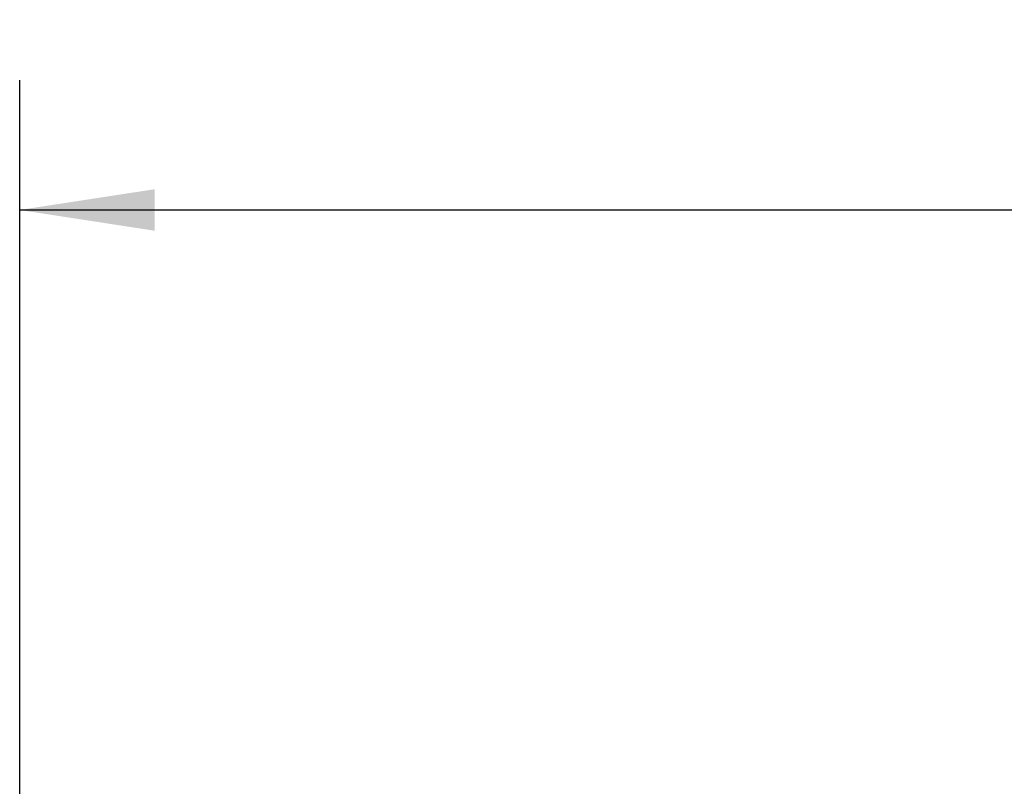
# Model space of a CAD drawing. Units: millimetres. Extents: x 11 to 430, y 2 to 275.
# Drawn here: x 48 to 72, y 176 to 195 of the extents above; entities that cross this region are included whole.
import ezdxf

# ---------------------------------------------------------------- set-up
doc = ezdxf.new("R2010")
doc.units = ezdxf.units.MM
doc.layers.add('SLD-0', color=179, linetype='Continuous')
doc.styles.add('SLDTEXTSTYLE0', font='TXT', dxfattribs={"width": 0.75})
doc.dimstyles.new('SLDDIMSTYLE0', dxfattribs={"dimtxt": 3.175, "dimasz": 3.302, "dimexe": 0, "dimexo": 0.0625, "dimgap": 0.79375, "dimtad": 0, "dimtih": 1, "dimtoh": 1, "dimlfac": 4, "dimrnd": 1e-09, "dimzin": 12, "dimdsep": 46, "dimtxsty": 'SLDTEXTSTYLE0', "dimsah": 1, "dimcen": 0.09, "dimadec": 0, "dimazin": 0, "dimtfac": 1, "dimtofl": 0, "dimtmove": 0, "dimatfit": 3, "dimfxl": 1, "dimtolj": 1, "dimtzin": 12, "dimarcsym": 0})

# ---------------------------------------------------------------- blocks, each defined once
blk = doc.blocks.new('*D9')
at = {"layer": 'SLD-0', "color": 218}
for p, q in [((81.218, 195.067), (81.218, 190.785)), ((81.218, 195.067), (81.862, 195.067)), ((94.348, 195.067), (93.704, 195.067)), ((94.348, 195.067), (94.348, 190.785)), ((48.373, 171.508), (48.373, 193.583)), ((127.733, 171.508), (127.733, 193.583)), ((81.218, 190.785), (81.862, 190.785)), ((94.348, 190.785), (93.704, 190.785)), ((48.373, 190.408), (77.698, 190.408)), ((127.733, 190.408), (97.868, 190.408))]:
    blk.add_line(p, q, dxfattribs=at)
for points in [[(48.373, 190.408), (51.675, 189.9), (51.675, 190.916)], [(127.733, 190.408), (124.431, 190.916), (124.431, 189.9)]]:
    blk.add_solid(points, dxfattribs=at)
at = {"layer": 'SLD-0', "color": 218, "char_height": 3.175, "attachment_point": 1, "style": 'SLDTEXTSTYLE0'}
for s, insert in [('12.50', (82.507, 194.5)), ('317.44', (81.333, 189.463))]:
    blk.add_mtext(s, dxfattribs=dict(at, insert=insert))

msp = doc.modelspace()

# ---------------------------------------------------------------- dimensions: what is measured, and where the dimension line sits
at = {"layer": 'SLD-0', "color": 218}
dim = msp.add_linear_dim(base=(127.7331, 190.4076), p1=(48.3727, 170.2376), p2=(127.7331, 170.2376), dimstyle='SLDDIMSTYLE0', dxfattribs=at)
dim.commit()
dim.dimension.update_dxf_attribs({"geometry": '*D9', "text_midpoint": (87.783, 190.4076), "dimtype": 160})

doc.saveas('drawing.dxf')
